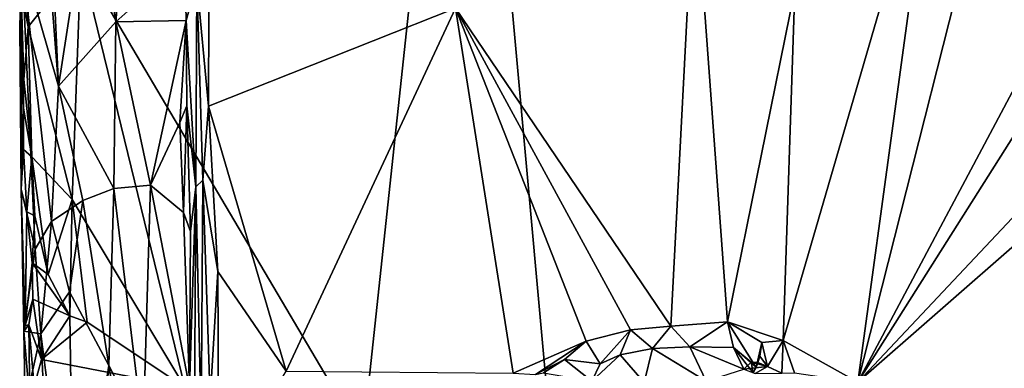
# Model space of a CAD drawing. Units: metres. Extents: x 29 to 33.4, y -11.9 to 11.6.
# Drawn here: x 29.1 to 31.4, y 0.5 to 1.3 of the extents above; entities that cross this region are included whole.
import ezdxf

# ---------------------------------------------------------------- set-up
doc = ezdxf.new("R2010")
doc.units = ezdxf.units.M

msp = doc.modelspace()

# ---------------------------------------------------------------- linework, layer by layer
at = {"layer": '1'}
for points in [[(29.9376, 0.3283, -1.6543), (29.279, 1.4435, -1.6506), (30.1759, 2.5511, -1.6618)], [(29.9376, 0.3283, -1.6543), (30.1759, 2.5511, -1.6618), (30.6482, -2.6509, -1.6422)], [(30.6482, -2.6509, -1.6422), (30.1759, 2.5511, -1.6618), (31.9489, 1.9194, -1.6625)], [(30.6482, -2.6509, -1.6422), (31.9489, 1.9194, -1.6625), (32.7607, 0.7436, -1.6593)], [(31.4366, 1.8075, -1.092), (31.2736, 1.7707, -1.0912), (31.0947, 0.4587, -1.0875)], [(31.4366, 1.8075, -1.092), (31.0947, 0.4587, -1.0875), (31.6938, 1.5842, -1.0916)], [(30.9199, 0.5565, -1.0897), (31.0947, 0.4587, -1.0875), (31.2736, 1.7707, -1.0912)], [(30.947, 1.3755, -1.0906), (30.9199, 0.5565, -1.0897), (31.2736, 1.7707, -1.0912)], [(29.3926, 1.6816, -1.2244), (29.3062, 1.6641, -1.27), (29.3603, 1.3007, -1.237)], [(29.3926, 1.6816, -1.2244), (29.3603, 1.3007, -1.237), (29.5214, 1.4443, -1.2014)], [(29.2064, 1.5963, -1.3668), (29.2267, 1.1504, -1.3501), (29.3062, 1.6641, -1.27)], [(29.3062, 1.6641, -1.27), (29.2267, 1.1504, -1.3501), (29.3603, 1.3007, -1.237)], [(30.154, 1.3325, -1.09), (30.6572, 0.59, -1.0847), (30.7129, 1.6504, -1.0898)], [(30.6572, 0.59, -1.0847), (30.7902, 0.6001, -1.087), (30.7129, 1.6504, -1.0898)], [(30.947, 1.3755, -1.0906), (30.7129, 1.6504, -1.0898), (30.7902, 0.6001, -1.087)], [(29.2036, 1.4403, -1.375), (29.2267, 1.1504, -1.3501), (29.2064, 1.5963, -1.3668)], [(31.6938, 1.5842, -1.0916), (31.0947, 0.4587, -1.0875), (31.7429, 1.4835, -1.0905)], [(29.1419, 1.5105, -1.6378), (29.1546, 1.5577, -1.647), (29.156, 1.2889, -1.6454)], [(29.156, 1.2889, -1.6454), (29.1546, 1.5577, -1.647), (29.279, 1.4435, -1.6506)], [(29.1391, 1.3705, -1.6295), (29.1419, 1.5105, -1.6378), (29.156, 1.2889, -1.6454)], [(31.0947, 0.4587, -1.0875), (31.8284, 1.2383, -1.0891), (31.7429, 1.4835, -1.0905)], [(29.1359, 1.2911, -1.5948), (29.1394, 0.9094, -1.5987), (29.141, 1.4493, -1.5185)], [(29.1359, 1.2911, -1.5948), (29.141, 1.4493, -1.5185), (29.1391, 1.3705, -1.6295)], [(29.1394, 0.9094, -1.5987), (29.1719, 0.7691, -1.458), (29.141, 1.4493, -1.5185)], [(29.141, 1.4493, -1.5185), (29.1719, 0.7691, -1.458), (29.21, 0.8338, -1.3764)], [(29.2267, 1.1504, -1.3501), (29.141, 1.4493, -1.5185), (29.21, 0.8338, -1.3764)], [(29.2036, 1.4403, -1.375), (29.141, 1.4493, -1.5185), (29.2267, 1.1504, -1.3501)], [(29.2582, 0.8852, -1.65), (29.156, 1.2889, -1.6454), (29.279, 1.4435, -1.6506)], [(29.2582, 0.8852, -1.65), (29.279, 1.4435, -1.6506), (29.5216, 0.4476, -1.6511)], [(29.9376, 0.3283, -1.6543), (29.5216, 0.4476, -1.6511), (29.279, 1.4435, -1.6506)], [(29.5214, 1.4443, -1.2014), (29.3603, 1.3007, -1.237), (29.5247, 1.3031, -1.1977)], [(29.5214, 1.4443, -1.2014), (29.5247, 1.3031, -1.1977), (29.5495, 1.3934, -1.1148)], [(29.5495, 1.3934, -1.1148), (29.5247, 1.3031, -1.1977), (29.5477, 0.915, -1.1368)], [(29.5495, 1.3934, -1.1148), (29.5477, 0.915, -1.1368), (29.5639, 0.9309, -1.1041)], [(29.5495, 1.3934, -1.1148), (29.5639, 0.9309, -1.1041), (29.5773, 1.1036, -1.0925)], [(29.5495, 1.3934, -1.1148), (29.5773, 1.1036, -1.0925), (29.5778, 1.3303, -1.0927)], [(29.1453, 1.1659, -1.6371), (29.1359, 1.2911, -1.5948), (29.1391, 1.3705, -1.6295)], [(29.1453, 1.1659, -1.6371), (29.1391, 1.3705, -1.6295), (29.156, 1.2889, -1.6454)], [(30.947, 1.3755, -1.0906), (30.7902, 0.6001, -1.087), (30.9199, 0.5565, -1.0897)], [(29.5778, 1.3303, -1.0927), (29.5773, 1.1036, -1.0925), (30.154, 1.3325, -1.09)], [(30.154, 1.3325, -1.09), (29.5773, 1.1036, -1.0925), (29.7583, 0.4847, -1.0873)], [(30.154, 1.3325, -1.09), (29.7583, 0.4847, -1.0873), (30.2891, 0.4797, -1.0855)], [(30.154, 1.3325, -1.09), (30.2891, 0.4797, -1.0855), (30.4593, 0.5547, -1.0837)], [(30.154, 1.3325, -1.09), (30.4593, 0.5547, -1.0837), (30.5631, 0.581, -1.0842)], [(30.154, 1.3325, -1.09), (30.5631, 0.581, -1.0842), (30.6572, 0.59, -1.0847)], [(29.1449, 1.0986, -1.6354), (29.1394, 0.9094, -1.5987), (29.1359, 1.2911, -1.5948)], [(29.1449, 1.0986, -1.6354), (29.1359, 1.2911, -1.5948), (29.1453, 1.1659, -1.6371)], [(29.1645, 0.9854, -1.6481), (29.1453, 1.1659, -1.6371), (29.156, 1.2889, -1.6454)], [(29.2582, 0.8852, -1.65), (29.1645, 0.9854, -1.6481), (29.156, 1.2889, -1.6454)], [(29.2267, 1.1504, -1.3501), (29.3555, 0.9113, -1.242), (29.3603, 1.3007, -1.237)], [(29.3555, 0.9113, -1.242), (29.4417, 0.919, -1.2122), (29.3603, 1.3007, -1.237)], [(29.5247, 1.3031, -1.1977), (29.3603, 1.3007, -1.237), (29.4417, 0.919, -1.2122)], [(29.5247, 1.3031, -1.1977), (29.4417, 0.919, -1.2122), (29.5103, 1.0651, -1.2048)], [(29.5247, 1.3031, -1.1977), (29.5103, 1.0651, -1.2048), (29.5267, 1.1038, -1.1967)], [(29.5247, 1.3031, -1.1977), (29.5267, 1.1038, -1.1967), (29.5477, 0.915, -1.1368)], [(31.8284, 1.2383, -1.0891), (31.0947, 0.4587, -1.0875), (31.864, 1.1316, -1.089)], [(29.1449, 1.0986, -1.6354), (29.1453, 1.1659, -1.6371), (29.1645, 0.9854, -1.6481)], [(29.2267, 1.1504, -1.3501), (29.21, 0.8338, -1.3764), (29.2835, 0.883, -1.2956)], [(29.2267, 1.1504, -1.3501), (29.2835, 0.883, -1.2956), (29.3555, 0.9113, -1.242)], [(31.864, 1.1316, -1.089), (31.0947, 0.4587, -1.0875), (31.6203, 0.2168, -1.0869)], [(29.1394, 0.9094, -1.5987), (29.1449, 1.0986, -1.6354), (29.1445, 1.0025, -1.6335)], [(29.1445, 1.0025, -1.6335), (29.1449, 1.0986, -1.6354), (29.1645, 0.9854, -1.6481)], [(29.5103, 1.0651, -1.2048), (29.5185, 0.8551, -1.2022), (29.5267, 1.1038, -1.1967)], [(29.5267, 1.1038, -1.1967), (29.5185, 0.8551, -1.2022), (29.535, 0.8108, -1.1905)], [(29.5267, 1.1038, -1.1967), (29.535, 0.8108, -1.1905), (29.5477, 0.915, -1.1368)], [(29.5773, 1.1036, -1.0925), (29.5639, 0.9309, -1.1041), (29.599, 0.7174, -1.0879)], [(29.5773, 1.1036, -1.0925), (29.599, 0.7174, -1.0879), (29.7583, 0.4847, -1.0873)], [(29.4417, 0.919, -1.2122), (29.5185, 0.8551, -1.2022), (29.5103, 1.0651, -1.2048)], [(29.1394, 0.9094, -1.5987), (29.1445, 1.0025, -1.6335), (29.1527, 0.8569, -1.6385)], [(29.1527, 0.8569, -1.6385), (29.1445, 1.0025, -1.6335), (29.1645, 0.9854, -1.6481)], [(29.1527, 0.8569, -1.6385), (29.1645, 0.9854, -1.6481), (29.1713, 0.8471, -1.6473)], [(29.1645, 0.9854, -1.6481), (29.2582, 0.8852, -1.65), (29.2024, 0.7105, -1.6481)], [(29.1713, 0.8471, -1.6473), (29.1645, 0.9854, -1.6481), (29.2024, 0.7105, -1.6481)], [(29.5477, 0.915, -1.1368), (29.5597, 0.3606, -1.1181), (29.5639, 0.9309, -1.1041)], [(29.5639, 0.9309, -1.1041), (29.5597, 0.3606, -1.1181), (29.5807, 0.4189, -1.0933)], [(29.5639, 0.9309, -1.1041), (29.5807, 0.4189, -1.0933), (29.599, 0.7174, -1.0879)], [(29.1394, 0.9094, -1.5987), (29.1483, 0.5909, -1.6221), (29.1452, 0.5783, -1.5959)], [(29.1483, 0.5909, -1.6221), (29.1394, 0.9094, -1.5987), (29.1527, 0.8569, -1.6385)], [(29.1452, 0.5783, -1.5959), (29.1719, 0.7691, -1.458), (29.1394, 0.9094, -1.5987)], [(29.3555, 0.9113, -1.242), (29.2835, 0.883, -1.2956), (29.3439, 0.4978, -1.2524)], [(29.3555, 0.9113, -1.242), (29.3439, 0.4978, -1.2524), (29.4247, 0.3419, -1.2166)], [(29.4417, 0.919, -1.2122), (29.3555, 0.9113, -1.242), (29.4247, 0.3419, -1.2166)], [(29.4417, 0.919, -1.2122), (29.4247, 0.3419, -1.2166), (29.533, 0.4468, -1.1983)], [(29.4417, 0.919, -1.2122), (29.533, 0.4468, -1.1983), (29.5185, 0.8551, -1.2022)], [(29.533, 0.4468, -1.1983), (29.5432, 0.257, -1.1802), (29.5477, 0.915, -1.1368)], [(29.535, 0.8108, -1.1905), (29.533, 0.4468, -1.1983), (29.5477, 0.915, -1.1368)], [(29.5477, 0.915, -1.1368), (29.5432, 0.257, -1.1802), (29.5597, 0.3606, -1.1181)], [(29.2582, 0.8852, -1.65), (29.253, 0.614, -1.6389), (29.2024, 0.7105, -1.6481)], [(29.2835, 0.883, -1.2956), (29.21, 0.8338, -1.3764), (29.2524, 0.6701, -1.328)], [(29.2524, 0.6701, -1.328), (29.3439, 0.4978, -1.2524), (29.2835, 0.883, -1.2956)], [(29.253, 0.614, -1.6389), (29.2582, 0.8852, -1.65), (29.2938, 0.5992, -1.6492)], [(29.2938, 0.5992, -1.6492), (29.2582, 0.8852, -1.65), (29.5216, 0.4476, -1.6511)], [(29.1483, 0.5909, -1.6221), (29.1527, 0.8569, -1.6385), (29.1651, 0.7375, -1.6468)], [(29.1651, 0.7375, -1.6468), (29.1527, 0.8569, -1.6385), (29.1713, 0.8471, -1.6473)], [(29.5185, 0.8551, -1.2022), (29.533, 0.4468, -1.1983), (29.535, 0.8108, -1.1905)], [(29.1651, 0.7375, -1.6468), (29.1713, 0.8471, -1.6473), (29.2024, 0.7105, -1.6481)], [(29.21, 0.8338, -1.3764), (29.1719, 0.7691, -1.458), (29.1856, 0.5719, -1.4253)], [(29.21, 0.8338, -1.3764), (29.1856, 0.5719, -1.4253), (29.2524, 0.6701, -1.328)], [(29.1452, 0.5783, -1.5959), (29.1856, 0.5719, -1.4253), (29.1719, 0.7691, -1.458)], [(29.1483, 0.5909, -1.6221), (29.1651, 0.7375, -1.6468), (29.1667, 0.6524, -1.6383)], [(29.1667, 0.6524, -1.6383), (29.1651, 0.7375, -1.6468), (29.253, 0.614, -1.6389)], [(29.1651, 0.7375, -1.6468), (29.2024, 0.7105, -1.6481), (29.253, 0.614, -1.6389)], [(30.6482, -2.6509, -1.6422), (32.7607, 0.7436, -1.6593), (32.4816, -0.5855, -1.6566)], [(29.5807, 0.4189, -1.0933), (29.6009, 0.225, -1.0868), (29.599, 0.7174, -1.0879)], [(29.7583, 0.4847, -1.0873), (29.599, 0.7174, -1.0879), (29.6009, 0.225, -1.0868)], [(29.1856, 0.5719, -1.4253), (29.2621, -0.0274, -1.3196), (29.2524, 0.6701, -1.328)], [(29.3439, 0.4978, -1.2524), (29.2524, 0.6701, -1.328), (29.2621, -0.0274, -1.3196)], [(29.1574, 0.5928, -1.6365), (29.1483, 0.5909, -1.6221), (29.1667, 0.6524, -1.6383)], [(29.1574, 0.5928, -1.6365), (29.1667, 0.6524, -1.6383), (29.1869, 0.5116, -1.6486)], [(29.1869, 0.5116, -1.6486), (29.1667, 0.6524, -1.6383), (29.253, 0.614, -1.6389)], [(29.1869, 0.5116, -1.6486), (29.253, 0.614, -1.6389), (29.2938, 0.5992, -1.6492)], [(29.5216, 0.4476, -1.6511), (29.1869, 0.5116, -1.6486), (29.2938, 0.5992, -1.6492)], [(30.7902, 0.6001, -1.087), (30.6572, 0.59, -1.0847), (30.7017, 0.5414, -1.0833)], [(30.7017, 0.5414, -1.0833), (30.8039, 0.5398, -1.08), (30.7902, 0.6001, -1.087)], [(30.7902, 0.6001, -1.087), (30.8039, 0.5398, -1.08), (30.8567, 0.4934, -1.0757)], [(30.7902, 0.6001, -1.087), (30.8567, 0.4934, -1.0757), (30.8698, 0.5519, -1.0832)], [(30.8698, 0.5519, -1.0832), (30.9199, 0.5565, -1.0897), (30.7902, 0.6001, -1.087)], [(29.1452, 0.5783, -1.5959), (29.1574, 0.5928, -1.6365), (29.1595, 0.4128, -1.6366)], [(29.1452, 0.5783, -1.5959), (29.1483, 0.5909, -1.6221), (29.1574, 0.5928, -1.6365)], [(29.1485, 0.4072, -1.5997), (29.1452, 0.5783, -1.5959), (29.1595, 0.4128, -1.6366)], [(29.1452, 0.5783, -1.5959), (29.1485, 0.4072, -1.5997), (29.1856, 0.5719, -1.4253)], [(29.1595, 0.4128, -1.6366), (29.1574, 0.5928, -1.6365), (29.1698, 0.4494, -1.6457)], [(29.1698, 0.4494, -1.6457), (29.1574, 0.5928, -1.6365), (29.1869, 0.5116, -1.6486)], [(30.4593, 0.5547, -1.0837), (30.4923, 0.5019, -1.0658), (30.5631, 0.581, -1.0842)], [(30.5631, 0.581, -1.0842), (30.4923, 0.5019, -1.0658), (30.5391, 0.5229, -1.0636)], [(30.5391, 0.5229, -1.0636), (30.6146, 0.5378, -1.0605), (30.5631, 0.581, -1.0842)], [(30.5631, 0.581, -1.0842), (30.6146, 0.5378, -1.0605), (30.6572, 0.59, -1.0847)], [(30.6146, 0.5378, -1.0605), (30.7017, 0.5414, -1.0833), (30.6572, 0.59, -1.0847)], [(29.1856, 0.5719, -1.4253), (29.1485, 0.4072, -1.5997), (29.1936, 0.3915, -1.4115)], [(29.1856, 0.5719, -1.4253), (29.1936, 0.3915, -1.4115), (29.2621, -0.0274, -1.3196)], [(30.2891, 0.4797, -1.0855), (30.3411, 0.4767, -1.0851), (30.4593, 0.5547, -1.0837)], [(30.3411, 0.4767, -1.0851), (30.4088, 0.5116, -1.0843), (30.4593, 0.5547, -1.0837)], [(30.4593, 0.5547, -1.0837), (30.4088, 0.5116, -1.0843), (30.4923, 0.5019, -1.0658)], [(30.8698, 0.5519, -1.0832), (30.8837, 0.4956, -1.0575), (30.9199, 0.5565, -1.0897)], [(30.9199, 0.5565, -1.0897), (30.8837, 0.4956, -1.0575), (30.9165, 0.4802, -1.0747)], [(30.9199, 0.5565, -1.0897), (30.9165, 0.4802, -1.0747), (30.9461, 0.4807, -1.0864)], [(30.9199, 0.5565, -1.0897), (30.9461, 0.4807, -1.0864), (31.0947, 0.4587, -1.0875)], [(30.6146, 0.5378, -1.0605), (30.5391, 0.5229, -1.0636), (30.5955, 0.4583, -0.9992)], [(30.5955, 0.4583, -0.9992), (30.7404, 0.4609, -0.9875), (30.6146, 0.5378, -1.0605)], [(30.7017, 0.5414, -1.0833), (30.6146, 0.5378, -1.0605), (30.7404, 0.4609, -0.9875)], [(30.8284, 0.4892, -1.0287), (30.8039, 0.5398, -1.08), (30.7017, 0.5414, -1.0833)], [(30.7017, 0.5414, -1.0833), (30.7404, 0.4609, -0.9875), (30.8284, 0.4892, -1.0287)], [(30.8039, 0.5398, -1.08), (30.8501, 0.4805, -1.0676), (30.8567, 0.4934, -1.0757)], [(30.8501, 0.4805, -1.0676), (30.8039, 0.5398, -1.08), (30.8448, 0.5058, -1.0451)], [(30.8448, 0.5058, -1.0451), (30.8039, 0.5398, -1.08), (30.8284, 0.4892, -1.0287)], [(30.8698, 0.5519, -1.0832), (30.8567, 0.4934, -1.0757), (30.8655, 0.5195, -1.0696)], [(30.8655, 0.5195, -1.0696), (30.8837, 0.4956, -1.0575), (30.8698, 0.5519, -1.0832)], [(29.1698, 0.4494, -1.6457), (29.1869, 0.5116, -1.6486), (29.5216, 0.4476, -1.6511)], [(30.3411, 0.4767, -1.0851), (30.3599, 0.4806, -1.0827), (30.4088, 0.5116, -1.0843)], [(30.4088, 0.5116, -1.0843), (30.3599, 0.4806, -1.0827), (30.4731, 0.4609, -1.0227)], [(30.4088, 0.5116, -1.0843), (30.4731, 0.4609, -1.0227), (30.4923, 0.5019, -1.0658)], [(30.4731, 0.4609, -1.0227), (30.5391, 0.5229, -1.0636), (30.4923, 0.5019, -1.0658)], [(30.5955, 0.4583, -0.9992), (30.5391, 0.5229, -1.0636), (30.4731, 0.4609, -1.0227)], [(30.8655, 0.5195, -1.0696), (30.8567, 0.4934, -1.0757), (30.8608, 0.5045, -1.0553)], [(30.8655, 0.5195, -1.0696), (30.8608, 0.5045, -1.0553), (30.8837, 0.4956, -1.0575)], [(29.2621, -0.0274, -1.3196), (29.3069, 0.0658, -1.2793), (29.3439, 0.4978, -1.2524)], [(29.3439, 0.4978, -1.2524), (29.3069, 0.0658, -1.2793), (29.4009, 0.1645, -1.2244)], [(29.4247, 0.3419, -1.2166), (29.3439, 0.4978, -1.2524), (29.4009, 0.1645, -1.2244)], [(30.8448, 0.5058, -1.0451), (30.8284, 0.4892, -1.0287), (30.8837, 0.4956, -1.0575)], [(30.8284, 0.4892, -1.0287), (30.8547, 0.4789, -1.0366), (30.8837, 0.4956, -1.0575)], [(30.8448, 0.5058, -1.0451), (30.8837, 0.4956, -1.0575), (30.8608, 0.5045, -1.0553)], [(30.8608, 0.5045, -1.0553), (30.8501, 0.4805, -1.0676), (30.8448, 0.5058, -1.0451)], [(30.8567, 0.4934, -1.0757), (30.8501, 0.4805, -1.0676), (30.8608, 0.5045, -1.0553)], [(30.8837, 0.4956, -1.0575), (30.8547, 0.4789, -1.0366), (30.9165, 0.4802, -1.0747)]]:
    msp.add_3dface(points, dxfattribs=at)

doc.saveas('drawing.dxf')
